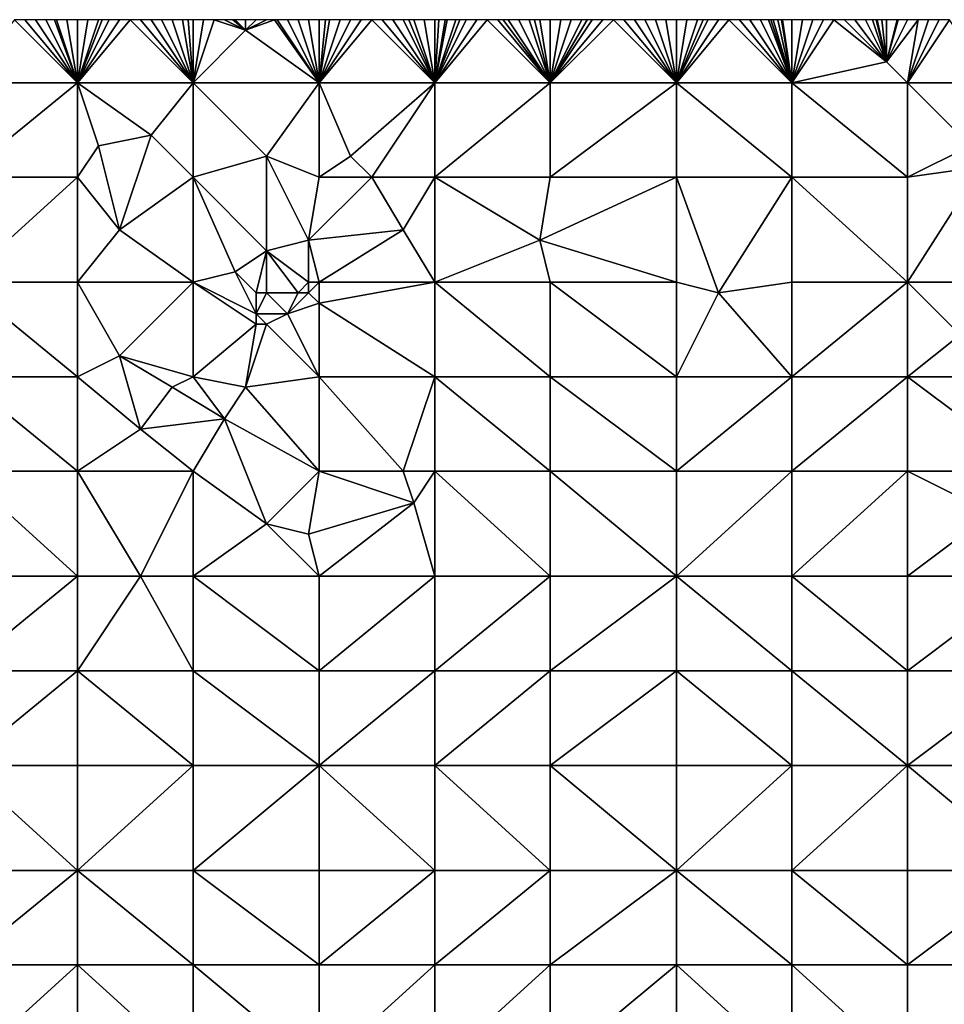
# Model space of a CAD drawing. Units: metres. Extents: x 77500 to 78125, y 348000 to 348500.
# Drawn here: x 77670 to 77758, y 348406 to 348500 of the extents above; entities that cross this region are included whole.
import ezdxf

# ---------------------------------------------------------------- set-up
doc = ezdxf.new("R2010")
doc.units = ezdxf.units.M
doc.layers.add('Terrain', color=15, linetype='Continuous')

msp = doc.modelspace()

# ---------------------------------------------------------------- linework, layer by layer
at = {"layer": 'Terrain'}
for points in [[(77665, 348494, 251.43), (77676, 348494, 251.41), (77670, 348500, 251.42), (77665, 348494, 251.43)], [(77676, 348494, 251.41), (77671, 348500, 251.4), (77670, 348500, 251.42), (77676, 348494, 251.41)], [(77676, 348494, 251.41), (77672, 348500, 251.4), (77671, 348500, 251.4), (77676, 348494, 251.41)], [(77676, 348494, 251.41), (77673, 348500, 251.39), (77672, 348500, 251.4), (77676, 348494, 251.41)], [(77676, 348494, 251.41), (77673.8, 348500, 251.39), (77673, 348500, 251.39), (77676, 348494, 251.41)], [(77676, 348494, 251.41), (77674, 348500, 251.39), (77673.8, 348500, 251.39), (77676, 348494, 251.41)], [(77676, 348494, 251.41), (77675, 348500, 251.39), (77674, 348500, 251.39), (77676, 348494, 251.41)], [(77676, 348494, 251.41), (77676, 348500, 251.38), (77675, 348500, 251.39), (77676, 348494, 251.41)], [(77687, 348494, 251.4), (77681, 348500, 251.38), (77676, 348494, 251.41), (77687, 348494, 251.4)], [(77681, 348500, 251.38), (77680, 348500, 251.36), (77676, 348494, 251.41), (77681, 348500, 251.38)], [(77680, 348500, 251.36), (77679, 348500, 251.38), (77676, 348494, 251.41), (77680, 348500, 251.36)], [(77679, 348500, 251.38), (77678.333, 348500, 251.38), (77676, 348494, 251.41), (77679, 348500, 251.38)], [(77678.333, 348500, 251.38), (77678, 348500, 251.38), (77676, 348494, 251.41), (77678.333, 348500, 251.38)], [(77678, 348500, 251.38), (77677, 348500, 251.38), (77676, 348494, 251.41), (77678, 348500, 251.38)], [(77677, 348500, 251.38), (77676, 348500, 251.38), (77676, 348494, 251.41), (77677, 348500, 251.38)], [(77687, 348494, 251.4), (77682, 348500, 251.39), (77681, 348500, 251.38), (77687, 348494, 251.4)], [(77687, 348494, 251.4), (77683, 348500, 251.4), (77682, 348500, 251.39), (77687, 348494, 251.4)], [(77687, 348494, 251.4), (77684, 348500, 251.42), (77683, 348500, 251.4), (77687, 348494, 251.4)], [(77687, 348494, 251.4), (77685, 348500, 251.43), (77684, 348500, 251.42), (77687, 348494, 251.4)], [(77687, 348494, 251.4), (77686, 348500, 251.44), (77685, 348500, 251.43), (77687, 348494, 251.4)], [(77687, 348494, 251.4), (77686.538, 348500, 251.451), (77686, 348500, 251.44), (77687, 348494, 251.4)], [(77687, 348494, 251.4), (77687, 348500, 251.46), (77686.538, 348500, 251.451), (77687, 348494, 251.4)], [(77692, 348499, 251.53), (77689, 348500, 251.49), (77687, 348494, 251.4), (77692, 348499, 251.53)], [(77689, 348500, 251.49), (77688, 348500, 251.48), (77687, 348494, 251.4), (77689, 348500, 251.49)], [(77688, 348500, 251.48), (77687, 348500, 251.46), (77687, 348494, 251.4), (77688, 348500, 251.48)], [(77692, 348499, 251.53), (77690, 348500, 251.52), (77689, 348500, 251.49), (77692, 348499, 251.53)], [(77692, 348499, 251.53), (77690.8, 348500, 251.536), (77690, 348500, 251.52), (77692, 348499, 251.53)], [(77692, 348499, 251.53), (77691, 348500, 251.54), (77690.8, 348500, 251.536), (77692, 348499, 251.53)], [(77692, 348499, 251.53), (77692, 348500, 251.54), (77691, 348500, 251.54), (77692, 348499, 251.53)], [(77699, 348494, 251.43), (77694.75, 348500, 251.515), (77692, 348499, 251.53), (77699, 348494, 251.43)], [(77692, 348499, 251.53), (77694.75, 348500, 251.515), (77694, 348500, 251.53), (77692, 348499, 251.53)], [(77692, 348499, 251.53), (77694, 348500, 251.53), (77693, 348500, 251.54), (77692, 348499, 251.53)], [(77692, 348499, 251.53), (77693, 348500, 251.54), (77692, 348500, 251.54), (77692, 348499, 251.53)], [(77699, 348494, 251.43), (77695, 348500, 251.51), (77694.75, 348500, 251.515), (77699, 348494, 251.43)], [(77699, 348494, 251.43), (77696, 348500, 251.49), (77695, 348500, 251.51), (77699, 348494, 251.43)], [(77699, 348494, 251.43), (77697, 348500, 251.47), (77696, 348500, 251.49), (77699, 348494, 251.43)], [(77699, 348494, 251.43), (77698, 348500, 251.44), (77697, 348500, 251.47), (77699, 348494, 251.43)], [(77699, 348494, 251.43), (77699, 348500, 251.42), (77698, 348500, 251.44), (77699, 348494, 251.43)], [(77699, 348494, 251.43), (77710, 348494, 251.47), (77704, 348500, 251.4), (77699, 348494, 251.43)], [(77699, 348494, 251.43), (77704, 348500, 251.4), (77703, 348500, 251.39), (77699, 348494, 251.43)], [(77699, 348494, 251.43), (77703, 348500, 251.39), (77702, 348500, 251.38), (77699, 348494, 251.43)], [(77699, 348494, 251.43), (77702, 348500, 251.38), (77701, 348500, 251.38), (77699, 348494, 251.43)], [(77699, 348494, 251.43), (77701, 348500, 251.38), (77700, 348500, 251.39), (77699, 348494, 251.43)], [(77699, 348494, 251.43), (77700, 348500, 251.39), (77699.6, 348500, 251.402), (77699, 348494, 251.43)], [(77699, 348494, 251.43), (77699.6, 348500, 251.402), (77699, 348500, 251.42), (77699, 348494, 251.43)], [(77710, 348494, 251.47), (77705, 348500, 251.41), (77704, 348500, 251.4), (77710, 348494, 251.47)], [(77710, 348494, 251.47), (77706, 348500, 251.43), (77705, 348500, 251.41), (77710, 348494, 251.47)], [(77710, 348494, 251.47), (77707, 348500, 251.44), (77706, 348500, 251.43), (77710, 348494, 251.47)], [(77710, 348494, 251.47), (77707.538, 348500, 251.456), (77707, 348500, 251.44), (77710, 348494, 251.47)], [(77710, 348494, 251.47), (77708, 348500, 251.47), (77707.538, 348500, 251.456), (77710, 348494, 251.47)], [(77710, 348494, 251.47), (77709, 348500, 251.49), (77708, 348500, 251.47), (77710, 348494, 251.47)], [(77710, 348494, 251.47), (77710, 348500, 251.5), (77709, 348500, 251.49), (77710, 348494, 251.47)], [(77710, 348494, 251.47), (77721, 348494, 251.44), (77715, 348500, 251.48), (77710, 348494, 251.47)], [(77710, 348494, 251.47), (77715, 348500, 251.48), (77714, 348500, 251.49), (77710, 348494, 251.47)], [(77710, 348494, 251.47), (77714, 348500, 251.49), (77713, 348500, 251.5), (77710, 348494, 251.47)], [(77710, 348494, 251.47), (77713, 348500, 251.5), (77712.4, 348500, 251.506), (77710, 348494, 251.47)], [(77710, 348494, 251.47), (77712.4, 348500, 251.506), (77712, 348500, 251.51), (77710, 348494, 251.47)], [(77710, 348494, 251.47), (77712, 348500, 251.51), (77711.2, 348500, 251.51), (77710, 348494, 251.47)], [(77710, 348494, 251.47), (77711.2, 348500, 251.51), (77711, 348500, 251.51), (77710, 348494, 251.47)], [(77710, 348494, 251.47), (77711, 348500, 251.51), (77710.4, 348500, 251.504), (77710, 348494, 251.47)], [(77710, 348494, 251.47), (77710.4, 348500, 251.504), (77710, 348500, 251.5), (77710, 348494, 251.47)], [(77721, 348494, 251.44), (77716, 348500, 251.46), (77715, 348500, 251.48), (77721, 348494, 251.44)], [(77721, 348494, 251.44), (77716.5, 348500, 251.45), (77716, 348500, 251.46), (77721, 348494, 251.44)], [(77721, 348494, 251.44), (77717, 348500, 251.44), (77716.5, 348500, 251.45), (77721, 348494, 251.44)], [(77721, 348494, 251.44), (77718, 348500, 251.43), (77717, 348500, 251.44), (77721, 348494, 251.44)], [(77721, 348494, 251.44), (77719, 348500, 251.42), (77718, 348500, 251.43), (77721, 348494, 251.44)], [(77721, 348494, 251.44), (77719.5, 348500, 251.4), (77719, 348500, 251.42), (77721, 348494, 251.44)], [(77721, 348494, 251.44), (77720, 348500, 251.38), (77719.5, 348500, 251.4), (77721, 348494, 251.44)], [(77721, 348494, 251.44), (77721, 348500, 251.4), (77720, 348500, 251.38), (77721, 348494, 251.44)], [(77721, 348494, 251.44), (77733, 348494, 251.4), (77727, 348500, 251.47), (77721, 348494, 251.44)], [(77721, 348494, 251.44), (77727, 348500, 251.47), (77726, 348500, 251.44), (77721, 348494, 251.44)], [(77721, 348494, 251.44), (77726, 348500, 251.44), (77725, 348500, 251.43), (77721, 348494, 251.44)], [(77721, 348494, 251.44), (77725, 348500, 251.43), (77724.5, 348500, 251.42), (77721, 348494, 251.44)], [(77721, 348494, 251.44), (77724.5, 348500, 251.42), (77724, 348500, 251.41), (77721, 348494, 251.44)], [(77721, 348494, 251.44), (77724, 348500, 251.41), (77723, 348500, 251.4), (77721, 348494, 251.44)], [(77721, 348494, 251.44), (77723, 348500, 251.4), (77722, 348500, 251.4), (77721, 348494, 251.44)], [(77721, 348494, 251.44), (77722, 348500, 251.4), (77721, 348500, 251.4), (77721, 348494, 251.44)], [(77733, 348494, 251.4), (77728, 348500, 251.48), (77727, 348500, 251.47), (77733, 348494, 251.4)], [(77733, 348494, 251.4), (77729, 348500, 251.49), (77728, 348500, 251.48), (77733, 348494, 251.4)], [(77733, 348494, 251.4), (77730, 348500, 251.49), (77729, 348500, 251.49), (77733, 348494, 251.4)], [(77733, 348494, 251.4), (77731, 348500, 251.47), (77730, 348500, 251.49), (77733, 348494, 251.4)], [(77733, 348494, 251.4), (77732, 348500, 251.47), (77731, 348500, 251.47), (77733, 348494, 251.4)], [(77733, 348494, 251.4), (77733, 348500, 251.46), (77732, 348500, 251.47), (77733, 348494, 251.4)], [(77744, 348494, 251.44), (77738, 348500, 251.44), (77733, 348494, 251.4), (77744, 348494, 251.44)], [(77738, 348500, 251.44), (77737, 348500, 251.44), (77733, 348494, 251.4), (77738, 348500, 251.44)], [(77737, 348500, 251.44), (77736, 348500, 251.44), (77733, 348494, 251.4), (77737, 348500, 251.44)], [(77736, 348500, 251.44), (77735.556, 348500, 251.44), (77733, 348494, 251.4), (77736, 348500, 251.44)], [(77735.556, 348500, 251.44), (77735, 348500, 251.44), (77733, 348494, 251.4), (77735.556, 348500, 251.44)], [(77735, 348500, 251.44), (77734, 348500, 251.44), (77733, 348494, 251.4), (77735, 348500, 251.44)], [(77734, 348500, 251.44), (77733, 348500, 251.46), (77733, 348494, 251.4), (77734, 348500, 251.44)], [(77744, 348494, 251.44), (77739, 348500, 251.46), (77738, 348500, 251.44), (77744, 348494, 251.44)], [(77744, 348494, 251.44), (77740, 348500, 251.46), (77739, 348500, 251.46), (77744, 348494, 251.44)], [(77744, 348494, 251.44), (77741, 348500, 251.44), (77740, 348500, 251.46), (77744, 348494, 251.44)], [(77744, 348494, 251.44), (77741.778, 348500, 251.432), (77741, 348500, 251.44), (77744, 348494, 251.44)], [(77744, 348494, 251.44), (77742, 348500, 251.43), (77741.778, 348500, 251.432), (77744, 348494, 251.44)], [(77744, 348494, 251.44), (77742.222, 348500, 251.428), (77742, 348500, 251.43), (77744, 348494, 251.44)], [(77744, 348494, 251.44), (77742.667, 348500, 251.423), (77742.222, 348500, 251.428), (77744, 348494, 251.44)], [(77744, 348494, 251.44), (77743, 348500, 251.42), (77742.667, 348500, 251.423), (77744, 348494, 251.44)], [(77744, 348494, 251.44), (77743.111, 348500, 251.419), (77743, 348500, 251.42), (77744, 348494, 251.44)], [(77744, 348494, 251.44), (77744, 348500, 251.41), (77743.111, 348500, 251.419), (77744, 348494, 251.44)], [(77753, 348496, 251.22), (77748, 348500, 251.35), (77744, 348494, 251.44), (77753, 348496, 251.22)], [(77748, 348500, 251.35), (77747, 348500, 251.37), (77744, 348494, 251.44), (77748, 348500, 251.35)], [(77747, 348500, 251.37), (77746, 348500, 251.38), (77744, 348494, 251.44), (77747, 348500, 251.37)], [(77746, 348500, 251.38), (77745, 348500, 251.39), (77744, 348494, 251.44), (77746, 348500, 251.38)], [(77745, 348500, 251.39), (77744, 348500, 251.41), (77744, 348494, 251.44), (77745, 348500, 251.39)], [(77753, 348496, 251.22), (77749, 348500, 251.34), (77748, 348500, 251.35), (77753, 348496, 251.22)], [(77753, 348496, 251.22), (77750, 348500, 251.26), (77749, 348500, 251.34), (77753, 348496, 251.22)], [(77753, 348496, 251.22), (77751, 348500, 251.31), (77750, 348500, 251.26), (77753, 348496, 251.22)], [(77753, 348496, 251.22), (77751.667, 348500, 251.303), (77751, 348500, 251.31), (77753, 348496, 251.22)], [(77753, 348496, 251.22), (77752, 348500, 251.3), (77751.667, 348500, 251.303), (77753, 348496, 251.22)], [(77753, 348496, 251.22), (77752.111, 348500, 251.3), (77752, 348500, 251.3), (77753, 348496, 251.22)], [(77753, 348496, 251.22), (77752.556, 348500, 251.3), (77752.111, 348500, 251.3), (77753, 348496, 251.22)], [(77753, 348496, 251.22), (77753, 348500, 251.3), (77752.556, 348500, 251.3), (77753, 348496, 251.22)], [(77755, 348494, 251.29), (77756, 348500, 251.33), (77753, 348496, 251.22), (77755, 348494, 251.29)], [(77753, 348496, 251.22), (77756, 348500, 251.33), (77755, 348500, 251.32), (77753, 348496, 251.22)], [(77753, 348496, 251.22), (77755, 348500, 251.32), (77754.111, 348500, 251.311), (77753, 348496, 251.22)], [(77753, 348496, 251.22), (77754.111, 348500, 251.311), (77754, 348500, 251.31), (77753, 348496, 251.22)], [(77753, 348496, 251.22), (77754, 348500, 251.31), (77753, 348500, 251.3), (77753, 348496, 251.22)], [(77755, 348494, 251.29), (77763, 348494, 251.51), (77759, 348500, 251.38), (77755, 348494, 251.29)], [(77755, 348494, 251.29), (77759, 348500, 251.38), (77758, 348500, 251.36), (77755, 348494, 251.29)], [(77755, 348494, 251.29), (77758, 348500, 251.36), (77757, 348500, 251.34), (77755, 348494, 251.29)], [(77755, 348494, 251.29), (77757, 348500, 251.34), (77756, 348500, 251.33), (77755, 348494, 251.29)], [(77699, 348494, 251.43), (77692, 348499, 251.53), (77687, 348494, 251.4), (77699, 348494, 251.43)], [(77755, 348494, 251.29), (77753, 348496, 251.22), (77744, 348494, 251.44), (77755, 348494, 251.29)], [(77665, 348494, 251.43), (77665, 348485, 251.43), (77676, 348494, 251.41), (77665, 348494, 251.43)], [(77676, 348494, 251.41), (77665, 348485, 251.43), (77676, 348485, 251.53), (77676, 348494, 251.41)], [(77678, 348488, 251.57), (77683, 348489, 251.37), (77676, 348494, 251.41), (77678, 348488, 251.57)], [(77678, 348488, 251.57), (77676, 348494, 251.41), (77676, 348485, 251.53), (77678, 348488, 251.57)], [(77687, 348494, 251.4), (77676, 348494, 251.41), (77683, 348489, 251.37), (77687, 348494, 251.4)], [(77687, 348494, 251.4), (77683, 348489, 251.37), (77687, 348485, 251.38), (77687, 348494, 251.4)], [(77687, 348494, 251.4), (77687, 348485, 251.38), (77694, 348487, 251.33), (77687, 348494, 251.4)], [(77699, 348494, 251.43), (77687, 348494, 251.4), (77694, 348487, 251.33), (77699, 348494, 251.43)], [(77699, 348494, 251.43), (77694, 348487, 251.33), (77699, 348485, 251.46), (77699, 348494, 251.43)], [(77699, 348494, 251.43), (77702, 348487, 251.61), (77710, 348494, 251.47), (77699, 348494, 251.43)], [(77699, 348494, 251.43), (77699, 348485, 251.46), (77702, 348487, 251.61), (77699, 348494, 251.43)], [(77710, 348494, 251.47), (77702, 348487, 251.61), (77704, 348485, 251.55), (77710, 348494, 251.47)], [(77710, 348494, 251.47), (77704, 348485, 251.55), (77710, 348485, 251.39), (77710, 348494, 251.47)], [(77710, 348494, 251.47), (77710, 348485, 251.39), (77721, 348494, 251.44), (77710, 348494, 251.47)], [(77721, 348494, 251.44), (77710, 348485, 251.39), (77721, 348485, 251.38), (77721, 348494, 251.44)], [(77721, 348485, 251.38), (77733, 348485, 251.4), (77733, 348494, 251.4), (77721, 348485, 251.38)], [(77721, 348494, 251.44), (77721, 348485, 251.38), (77733, 348494, 251.4), (77721, 348494, 251.44)], [(77733, 348494, 251.4), (77733, 348485, 251.4), (77744, 348485, 251.42), (77733, 348494, 251.4)], [(77744, 348494, 251.44), (77733, 348494, 251.4), (77744, 348485, 251.42), (77744, 348494, 251.44)], [(77744, 348494, 251.44), (77744, 348485, 251.42), (77755, 348485, 251.46), (77744, 348494, 251.44)], [(77755, 348494, 251.29), (77744, 348494, 251.44), (77755, 348485, 251.46), (77755, 348494, 251.29)], [(77755, 348494, 251.29), (77755, 348485, 251.46), (77761, 348488, 251.63), (77755, 348494, 251.29)], [(77755, 348494, 251.29), (77761, 348488, 251.63), (77763, 348494, 251.51), (77755, 348494, 251.29)], [(77678, 348488, 251.57), (77680, 348480, 251.39), (77683, 348489, 251.37), (77678, 348488, 251.57)], [(77687, 348485, 251.38), (77683, 348489, 251.37), (77680, 348480, 251.39), (77687, 348485, 251.38)], [(77678, 348488, 251.57), (77676, 348485, 251.53), (77680, 348480, 251.39), (77678, 348488, 251.57)], [(77755, 348485, 251.46), (77762, 348486, 251.55), (77761, 348488, 251.63), (77755, 348485, 251.46)], [(77694, 348487, 251.33), (77687, 348485, 251.38), (77694, 348478, 251.6), (77694, 348487, 251.33)], [(77699, 348485, 251.46), (77694, 348487, 251.33), (77698, 348479, 251.39), (77699, 348485, 251.46)], [(77694, 348487, 251.33), (77694, 348478, 251.6), (77698, 348479, 251.39), (77694, 348487, 251.33)], [(77699, 348485, 251.46), (77704, 348485, 251.55), (77702, 348487, 251.61), (77699, 348485, 251.46)], [(77755, 348485, 251.46), (77755, 348475, 251.43), (77762, 348486, 251.55), (77755, 348485, 251.46)], [(77762, 348486, 251.55), (77755, 348475, 251.43), (77767, 348475, 251.44), (77762, 348486, 251.55)], [(77665, 348485, 251.43), (77665, 348475, 251.46), (77676, 348485, 251.53), (77665, 348485, 251.43)], [(77676, 348485, 251.53), (77665, 348475, 251.46), (77676, 348475, 251.4), (77676, 348485, 251.53)], [(77680, 348480, 251.39), (77676, 348485, 251.53), (77676, 348475, 251.4), (77680, 348480, 251.39)], [(77687, 348485, 251.38), (77680, 348480, 251.39), (77687, 348475, 251.48), (77687, 348485, 251.38)], [(77687, 348485, 251.38), (77687, 348475, 251.48), (77691, 348476, 251.52), (77687, 348485, 251.38)], [(77687, 348485, 251.38), (77691, 348476, 251.52), (77694, 348478, 251.6), (77687, 348485, 251.38)], [(77698, 348479, 251.39), (77707, 348480, 251.39), (77704, 348485, 251.55), (77698, 348479, 251.39)], [(77699, 348485, 251.46), (77698, 348479, 251.39), (77704, 348485, 251.55), (77699, 348485, 251.46)], [(77710, 348485, 251.39), (77704, 348485, 251.55), (77707, 348480, 251.39), (77710, 348485, 251.39)], [(77710, 348485, 251.39), (77707, 348480, 251.39), (77710, 348475, 251.43), (77710, 348485, 251.39)], [(77710, 348485, 251.39), (77710, 348475, 251.43), (77720, 348479, 251.53), (77710, 348485, 251.39)], [(77710, 348485, 251.39), (77720, 348479, 251.53), (77721, 348485, 251.38), (77710, 348485, 251.39)], [(77720, 348479, 251.53), (77733, 348475, 251.47), (77733, 348485, 251.4), (77720, 348479, 251.53)], [(77721, 348485, 251.38), (77720, 348479, 251.53), (77733, 348485, 251.4), (77721, 348485, 251.38)], [(77737, 348474, 251.38), (77744, 348485, 251.42), (77733, 348485, 251.4), (77737, 348474, 251.38)], [(77737, 348474, 251.38), (77733, 348485, 251.4), (77733, 348475, 251.47), (77737, 348474, 251.38)], [(77737, 348474, 251.38), (77744, 348475, 251.53), (77744, 348485, 251.42), (77737, 348474, 251.38)], [(77755, 348475, 251.43), (77744, 348485, 251.42), (77744, 348475, 251.53), (77755, 348475, 251.43)], [(77755, 348485, 251.46), (77744, 348485, 251.42), (77755, 348475, 251.43), (77755, 348485, 251.46)], [(77687, 348475, 251.48), (77680, 348480, 251.39), (77676, 348475, 251.4), (77687, 348475, 251.48)], [(77699, 348475, 251.5), (77707, 348480, 251.39), (77698, 348479, 251.39), (77699, 348475, 251.5)], [(77699, 348475, 251.5), (77710, 348475, 251.43), (77707, 348480, 251.39), (77699, 348475, 251.5)], [(77698, 348475, 251.37), (77698, 348479, 251.39), (77694, 348478, 251.6), (77698, 348475, 251.37)], [(77699, 348475, 251.5), (77698, 348479, 251.39), (77698, 348475, 251.37), (77699, 348475, 251.5)], [(77710, 348475, 251.43), (77721, 348475, 251.46), (77720, 348479, 251.53), (77710, 348475, 251.43)], [(77721, 348475, 251.46), (77733, 348475, 251.47), (77720, 348479, 251.53), (77721, 348475, 251.46)], [(77693, 348474, 251.38), (77694, 348478, 251.6), (77691, 348476, 251.52), (77693, 348474, 251.38)], [(77694, 348474, 251.59), (77694, 348478, 251.6), (77693, 348474, 251.38), (77694, 348474, 251.59)], [(77697, 348474, 251.47), (77698, 348475, 251.37), (77694, 348478, 251.6), (77697, 348474, 251.47)], [(77697, 348474, 251.47), (77694, 348478, 251.6), (77694, 348474, 251.59), (77697, 348474, 251.47)], [(77693, 348472, 251.38), (77691, 348476, 251.52), (77687, 348475, 251.48), (77693, 348472, 251.38)], [(77693, 348472, 251.38), (77693, 348474, 251.38), (77691, 348476, 251.52), (77693, 348472, 251.38)], [(77665, 348466, 251.42), (77676, 348466, 251.48), (77665, 348475, 251.46), (77665, 348466, 251.42)], [(77676, 348466, 251.48), (77676, 348475, 251.4), (77665, 348475, 251.46), (77676, 348466, 251.48)], [(77680, 348468, 251.42), (77687, 348475, 251.48), (77676, 348475, 251.4), (77680, 348468, 251.42)], [(77680, 348468, 251.42), (77676, 348475, 251.4), (77676, 348466, 251.48), (77680, 348468, 251.42)], [(77687, 348466, 251.56), (77687, 348475, 251.48), (77680, 348468, 251.42), (77687, 348466, 251.56)], [(77693, 348471, 251.5), (77693, 348472, 251.38), (77687, 348475, 251.48), (77693, 348471, 251.5)], [(77693, 348471, 251.5), (77687, 348475, 251.48), (77687, 348466, 251.56), (77693, 348471, 251.5)], [(77698, 348474, 251.33), (77698, 348475, 251.37), (77697, 348474, 251.47), (77698, 348474, 251.33)], [(77699, 348473, 251.38), (77699, 348475, 251.5), (77698, 348474, 251.33), (77699, 348473, 251.38)], [(77698, 348474, 251.33), (77699, 348475, 251.5), (77698, 348475, 251.37), (77698, 348474, 251.33)], [(77699, 348473, 251.38), (77710, 348466, 251.39), (77710, 348475, 251.43), (77699, 348473, 251.38)], [(77699, 348473, 251.38), (77710, 348475, 251.43), (77699, 348475, 251.5), (77699, 348473, 251.38)], [(77710, 348466, 251.39), (77721, 348466, 251.42), (77710, 348475, 251.43), (77710, 348466, 251.39)], [(77721, 348466, 251.42), (77721, 348475, 251.46), (77710, 348475, 251.43), (77721, 348466, 251.42)], [(77721, 348466, 251.42), (77733, 348466, 251.39), (77721, 348475, 251.46), (77721, 348466, 251.42)], [(77733, 348466, 251.39), (77733, 348475, 251.47), (77721, 348475, 251.46), (77733, 348466, 251.39)], [(77737, 348474, 251.38), (77733, 348475, 251.47), (77733, 348466, 251.39), (77737, 348474, 251.38)], [(77744, 348466, 251.49), (77744, 348475, 251.53), (77737, 348474, 251.38), (77744, 348466, 251.49)], [(77744, 348466, 251.49), (77755, 348475, 251.43), (77744, 348475, 251.53), (77744, 348466, 251.49)], [(77755, 348466, 251.46), (77755, 348475, 251.43), (77744, 348466, 251.49), (77755, 348466, 251.46)], [(77755, 348466, 251.46), (77760, 348470, 251.54), (77755, 348475, 251.43), (77755, 348466, 251.46)], [(77760, 348470, 251.54), (77767, 348475, 251.44), (77755, 348475, 251.43), (77760, 348470, 251.54)], [(77696, 348472, 251.48), (77694, 348474, 251.59), (77693, 348472, 251.38), (77696, 348472, 251.48)], [(77693, 348472, 251.38), (77694, 348474, 251.59), (77693, 348474, 251.38), (77693, 348472, 251.38)], [(77696, 348472, 251.48), (77697, 348474, 251.47), (77694, 348474, 251.59), (77696, 348472, 251.48)], [(77696, 348472, 251.48), (77699, 348473, 251.38), (77698, 348474, 251.33), (77696, 348472, 251.48)], [(77696, 348472, 251.48), (77698, 348474, 251.33), (77697, 348474, 251.47), (77696, 348472, 251.48)], [(77744, 348466, 251.49), (77737, 348474, 251.38), (77733, 348466, 251.39), (77744, 348466, 251.49)], [(77699, 348466, 251.43), (77699, 348473, 251.38), (77696, 348472, 251.48), (77699, 348466, 251.43)], [(77699, 348466, 251.43), (77710, 348466, 251.39), (77699, 348473, 251.38), (77699, 348466, 251.43)], [(77694, 348471, 251.65), (77693, 348472, 251.38), (77693, 348471, 251.5), (77694, 348471, 251.65)], [(77694, 348471, 251.65), (77696, 348472, 251.48), (77693, 348472, 251.38), (77694, 348471, 251.65)], [(77699, 348466, 251.43), (77696, 348472, 251.48), (77694, 348471, 251.65), (77699, 348466, 251.43)], [(77692, 348465, 251.36), (77693, 348471, 251.5), (77687, 348466, 251.56), (77692, 348465, 251.36)], [(77692, 348465, 251.36), (77694, 348471, 251.65), (77693, 348471, 251.5), (77692, 348465, 251.36)], [(77692, 348465, 251.36), (77699, 348466, 251.43), (77694, 348471, 251.65), (77692, 348465, 251.36)], [(77755, 348466, 251.46), (77767, 348466, 251.44), (77760, 348470, 251.54), (77755, 348466, 251.46)], [(77682, 348461, 251.37), (77680, 348468, 251.42), (77676, 348466, 251.48), (77682, 348461, 251.37)], [(77682, 348461, 251.37), (77685, 348465, 251.62), (77680, 348468, 251.42), (77682, 348461, 251.37)], [(77685, 348465, 251.62), (77687, 348466, 251.56), (77680, 348468, 251.42), (77685, 348465, 251.62)], [(77665, 348457, 251.38), (77676, 348457, 251.39), (77665, 348466, 251.42), (77665, 348457, 251.38)], [(77676, 348457, 251.39), (77676, 348466, 251.48), (77665, 348466, 251.42), (77676, 348457, 251.39)], [(77682, 348461, 251.37), (77676, 348466, 251.48), (77676, 348457, 251.39), (77682, 348461, 251.37)], [(77690, 348462, 251.37), (77687, 348466, 251.56), (77685, 348465, 251.62), (77690, 348462, 251.37)], [(77690, 348462, 251.37), (77692, 348465, 251.36), (77687, 348466, 251.56), (77690, 348462, 251.37)], [(77699, 348457, 251.39), (77699, 348466, 251.43), (77692, 348465, 251.36), (77699, 348457, 251.39)], [(77699, 348457, 251.39), (77707, 348457, 251.49), (77699, 348466, 251.43), (77699, 348457, 251.39)], [(77699, 348466, 251.43), (77707, 348457, 251.49), (77710, 348466, 251.39), (77699, 348466, 251.43)], [(77710, 348457, 251.39), (77710, 348466, 251.39), (77707, 348457, 251.49), (77710, 348457, 251.39)], [(77710, 348457, 251.39), (77721, 348457, 251.43), (77710, 348466, 251.39), (77710, 348457, 251.39)], [(77721, 348457, 251.43), (77721, 348466, 251.42), (77710, 348466, 251.39), (77721, 348457, 251.43)], [(77721, 348457, 251.43), (77733, 348457, 251.38), (77721, 348466, 251.42), (77721, 348457, 251.43)], [(77721, 348466, 251.42), (77733, 348457, 251.38), (77733, 348466, 251.39), (77721, 348466, 251.42)], [(77733, 348457, 251.38), (77744, 348466, 251.49), (77733, 348466, 251.39), (77733, 348457, 251.38)], [(77744, 348457, 251.38), (77744, 348466, 251.49), (77733, 348457, 251.38), (77744, 348457, 251.38)], [(77755, 348457, 251.4), (77755, 348466, 251.46), (77744, 348457, 251.38), (77755, 348457, 251.4)], [(77755, 348466, 251.46), (77744, 348466, 251.49), (77744, 348457, 251.38), (77755, 348466, 251.46)], [(77755, 348457, 251.4), (77767, 348457, 251.41), (77755, 348466, 251.46), (77755, 348457, 251.4)], [(77767, 348457, 251.41), (77767, 348466, 251.44), (77755, 348466, 251.46), (77767, 348457, 251.41)], [(77690, 348462, 251.37), (77685, 348465, 251.62), (77682, 348461, 251.37), (77690, 348462, 251.37)], [(77699, 348457, 251.39), (77692, 348465, 251.36), (77690, 348462, 251.37), (77699, 348457, 251.39)], [(77690, 348462, 251.37), (77682, 348461, 251.37), (77687, 348457, 251.44), (77690, 348462, 251.37)], [(77694, 348452, 251.36), (77690, 348462, 251.37), (77687, 348457, 251.44), (77694, 348452, 251.36)], [(77694, 348452, 251.36), (77699, 348457, 251.39), (77690, 348462, 251.37), (77694, 348452, 251.36)], [(77687, 348457, 251.44), (77682, 348461, 251.37), (77676, 348457, 251.39), (77687, 348457, 251.44)], [(77665, 348447, 251.41), (77676, 348447, 251.36), (77665, 348457, 251.38), (77665, 348447, 251.41)], [(77676, 348447, 251.36), (77676, 348457, 251.39), (77665, 348457, 251.38), (77676, 348447, 251.36)], [(77682, 348447, 251.46), (77687, 348457, 251.44), (77676, 348457, 251.39), (77682, 348447, 251.46)], [(77682, 348447, 251.46), (77676, 348457, 251.39), (77676, 348447, 251.36), (77682, 348447, 251.46)], [(77687, 348447, 251.36), (77687, 348457, 251.44), (77682, 348447, 251.46), (77687, 348447, 251.36)], [(77694, 348452, 251.36), (77687, 348457, 251.44), (77687, 348447, 251.36), (77694, 348452, 251.36)], [(77698, 348451, 251.49), (77699, 348457, 251.39), (77694, 348452, 251.36), (77698, 348451, 251.49)], [(77698, 348451, 251.49), (77708, 348454, 251.51), (77699, 348457, 251.39), (77698, 348451, 251.49)], [(77708, 348454, 251.51), (77707, 348457, 251.49), (77699, 348457, 251.39), (77708, 348454, 251.51)], [(77708, 348454, 251.51), (77710, 348457, 251.39), (77707, 348457, 251.49), (77708, 348454, 251.51)], [(77710, 348447, 251.4), (77710, 348457, 251.39), (77708, 348454, 251.51), (77710, 348447, 251.4)], [(77710, 348447, 251.4), (77721, 348447, 251.37), (77710, 348457, 251.39), (77710, 348447, 251.4)], [(77721, 348447, 251.37), (77721, 348457, 251.43), (77710, 348457, 251.39), (77721, 348447, 251.37)], [(77721, 348447, 251.37), (77733, 348447, 251.36), (77721, 348457, 251.43), (77721, 348447, 251.37)], [(77721, 348457, 251.43), (77733, 348447, 251.36), (77733, 348457, 251.38), (77721, 348457, 251.43)], [(77733, 348447, 251.36), (77744, 348457, 251.38), (77733, 348457, 251.38), (77733, 348447, 251.36)], [(77744, 348447, 251.38), (77744, 348457, 251.38), (77733, 348447, 251.36), (77744, 348447, 251.38)], [(77744, 348447, 251.38), (77755, 348457, 251.4), (77744, 348457, 251.38), (77744, 348447, 251.38)], [(77755, 348447, 251.37), (77755, 348457, 251.4), (77744, 348447, 251.38), (77755, 348447, 251.37)], [(77755, 348447, 251.37), (77763, 348453, 251.5), (77755, 348457, 251.4), (77755, 348447, 251.37)], [(77763, 348453, 251.5), (77767, 348457, 251.41), (77755, 348457, 251.4), (77763, 348453, 251.5)], [(77699, 348447, 251.38), (77708, 348454, 251.51), (77698, 348451, 251.49), (77699, 348447, 251.38)], [(77699, 348447, 251.38), (77710, 348447, 251.4), (77708, 348454, 251.51), (77699, 348447, 251.38)], [(77755, 348447, 251.37), (77767, 348447, 251.39), (77763, 348453, 251.5), (77755, 348447, 251.37)], [(77699, 348447, 251.38), (77694, 348452, 251.36), (77687, 348447, 251.36), (77699, 348447, 251.38)], [(77699, 348447, 251.38), (77698, 348451, 251.49), (77694, 348452, 251.36), (77699, 348447, 251.38)], [(77665, 348447, 251.41), (77665, 348438, 251.36), (77676, 348447, 251.36), (77665, 348447, 251.41)], [(77676, 348447, 251.36), (77665, 348438, 251.36), (77676, 348438, 251.38), (77676, 348447, 251.36)], [(77682, 348447, 251.46), (77676, 348438, 251.38), (77687, 348438, 251.38), (77682, 348447, 251.46)], [(77682, 348447, 251.46), (77676, 348447, 251.36), (77676, 348438, 251.38), (77682, 348447, 251.46)], [(77687, 348447, 251.36), (77682, 348447, 251.46), (77687, 348438, 251.38), (77687, 348447, 251.36)], [(77687, 348447, 251.36), (77687, 348438, 251.38), (77699, 348438, 251.43), (77687, 348447, 251.36)], [(77699, 348447, 251.38), (77687, 348447, 251.36), (77699, 348438, 251.43), (77699, 348447, 251.38)], [(77699, 348438, 251.43), (77710, 348438, 251.32), (77710, 348447, 251.4), (77699, 348438, 251.43)], [(77699, 348447, 251.38), (77699, 348438, 251.43), (77710, 348447, 251.4), (77699, 348447, 251.38)], [(77710, 348447, 251.4), (77710, 348438, 251.32), (77721, 348447, 251.37), (77710, 348447, 251.4)], [(77721, 348447, 251.37), (77710, 348438, 251.32), (77721, 348438, 251.36), (77721, 348447, 251.37)], [(77721, 348438, 251.36), (77733, 348438, 251.36), (77733, 348447, 251.36), (77721, 348438, 251.36)], [(77721, 348447, 251.37), (77721, 348438, 251.36), (77733, 348447, 251.36), (77721, 348447, 251.37)], [(77733, 348447, 251.36), (77733, 348438, 251.36), (77744, 348438, 251.38), (77733, 348447, 251.36)], [(77744, 348447, 251.38), (77733, 348447, 251.36), (77744, 348438, 251.38), (77744, 348447, 251.38)], [(77755, 348438, 251.39), (77744, 348447, 251.38), (77744, 348438, 251.38), (77755, 348438, 251.39)], [(77755, 348447, 251.37), (77744, 348447, 251.38), (77755, 348438, 251.39), (77755, 348447, 251.37)], [(77755, 348447, 251.37), (77755, 348438, 251.39), (77767, 348447, 251.39), (77755, 348447, 251.37)], [(77767, 348447, 251.39), (77755, 348438, 251.39), (77767, 348438, 251.35), (77767, 348447, 251.39)], [(77665, 348438, 251.36), (77665, 348429, 251.36), (77676, 348438, 251.38), (77665, 348438, 251.36)], [(77676, 348438, 251.38), (77665, 348429, 251.36), (77676, 348429, 251.36), (77676, 348438, 251.38)], [(77676, 348438, 251.38), (77676, 348429, 251.36), (77687, 348429, 251.33), (77676, 348438, 251.38)], [(77687, 348438, 251.38), (77676, 348438, 251.38), (77687, 348429, 251.33), (77687, 348438, 251.38)], [(77687, 348438, 251.38), (77687, 348429, 251.33), (77699, 348429, 251.38), (77687, 348438, 251.38)], [(77699, 348438, 251.43), (77687, 348438, 251.38), (77699, 348429, 251.38), (77699, 348438, 251.43)], [(77699, 348438, 251.43), (77699, 348429, 251.38), (77710, 348438, 251.32), (77699, 348438, 251.43)], [(77710, 348438, 251.32), (77699, 348429, 251.38), (77710, 348429, 251.33), (77710, 348438, 251.32)], [(77710, 348438, 251.32), (77710, 348429, 251.33), (77721, 348438, 251.36), (77710, 348438, 251.32)], [(77721, 348438, 251.36), (77710, 348429, 251.33), (77721, 348429, 251.34), (77721, 348438, 251.36)], [(77721, 348429, 251.34), (77733, 348429, 251.33), (77733, 348438, 251.36), (77721, 348429, 251.34)], [(77721, 348438, 251.36), (77721, 348429, 251.34), (77733, 348438, 251.36), (77721, 348438, 251.36)], [(77733, 348438, 251.36), (77733, 348429, 251.33), (77744, 348429, 251.35), (77733, 348438, 251.36)], [(77744, 348438, 251.38), (77733, 348438, 251.36), (77744, 348429, 251.35), (77744, 348438, 251.38)], [(77744, 348438, 251.38), (77744, 348429, 251.35), (77755, 348429, 251.33), (77744, 348438, 251.38)], [(77755, 348438, 251.39), (77744, 348438, 251.38), (77755, 348429, 251.33), (77755, 348438, 251.39)], [(77755, 348438, 251.39), (77755, 348429, 251.33), (77767, 348438, 251.35), (77755, 348438, 251.39)], [(77767, 348438, 251.35), (77755, 348429, 251.33), (77767, 348429, 251.35), (77767, 348438, 251.35)], [(77665, 348419, 251.32), (77676, 348419, 251.31), (77665, 348429, 251.36), (77665, 348419, 251.32)], [(77676, 348419, 251.31), (77676, 348429, 251.36), (77665, 348429, 251.36), (77676, 348419, 251.31)], [(77687, 348419, 251.35), (77687, 348429, 251.33), (77676, 348419, 251.31), (77687, 348419, 251.35)], [(77687, 348429, 251.33), (77676, 348429, 251.36), (77676, 348419, 251.31), (77687, 348429, 251.33)], [(77687, 348419, 251.35), (77699, 348429, 251.38), (77687, 348429, 251.33), (77687, 348419, 251.35)], [(77699, 348419, 251.31), (77699, 348429, 251.38), (77687, 348419, 251.35), (77699, 348419, 251.31)], [(77699, 348419, 251.31), (77710, 348419, 251.37), (77699, 348429, 251.38), (77699, 348419, 251.31)], [(77699, 348429, 251.38), (77710, 348419, 251.37), (77710, 348429, 251.33), (77699, 348429, 251.38)], [(77710, 348419, 251.37), (77721, 348419, 251.33), (77710, 348429, 251.33), (77710, 348419, 251.37)], [(77721, 348419, 251.33), (77721, 348429, 251.34), (77710, 348429, 251.33), (77721, 348419, 251.33)], [(77721, 348419, 251.33), (77733, 348419, 251.33), (77721, 348429, 251.34), (77721, 348419, 251.33)], [(77721, 348429, 251.34), (77733, 348419, 251.33), (77733, 348429, 251.33), (77721, 348429, 251.34)], [(77733, 348419, 251.33), (77744, 348429, 251.35), (77733, 348429, 251.33), (77733, 348419, 251.33)], [(77744, 348419, 251.31), (77744, 348429, 251.35), (77733, 348419, 251.33), (77744, 348419, 251.31)], [(77755, 348419, 251.32), (77755, 348429, 251.33), (77744, 348419, 251.31), (77755, 348419, 251.32)], [(77755, 348429, 251.33), (77744, 348429, 251.35), (77744, 348419, 251.31), (77755, 348429, 251.33)], [(77755, 348419, 251.32), (77767, 348419, 251.35), (77755, 348429, 251.33), (77755, 348419, 251.32)], [(77767, 348419, 251.35), (77767, 348429, 251.35), (77755, 348429, 251.33), (77767, 348419, 251.35)], [(77665, 348419, 251.32), (77665, 348410, 251.32), (77676, 348419, 251.31), (77665, 348419, 251.32)], [(77676, 348419, 251.31), (77665, 348410, 251.32), (77676, 348410, 251.33), (77676, 348419, 251.31)], [(77687, 348410, 251.32), (77676, 348419, 251.31), (77676, 348410, 251.33), (77687, 348410, 251.32)], [(77687, 348419, 251.35), (77676, 348419, 251.31), (77687, 348410, 251.32), (77687, 348419, 251.35)], [(77687, 348419, 251.35), (77687, 348410, 251.32), (77699, 348410, 251.32), (77687, 348419, 251.35)], [(77699, 348419, 251.31), (77687, 348419, 251.35), (77699, 348410, 251.32), (77699, 348419, 251.31)], [(77699, 348419, 251.31), (77699, 348410, 251.32), (77710, 348419, 251.37), (77699, 348419, 251.31)], [(77710, 348419, 251.37), (77699, 348410, 251.32), (77710, 348410, 251.35), (77710, 348419, 251.37)], [(77710, 348419, 251.37), (77710, 348410, 251.35), (77721, 348419, 251.33), (77710, 348419, 251.37)], [(77721, 348419, 251.33), (77710, 348410, 251.35), (77721, 348410, 251.35), (77721, 348419, 251.33)], [(77721, 348410, 251.35), (77733, 348410, 251.3), (77733, 348419, 251.33), (77721, 348410, 251.35)], [(77721, 348419, 251.33), (77721, 348410, 251.35), (77733, 348419, 251.33), (77721, 348419, 251.33)], [(77733, 348419, 251.33), (77733, 348410, 251.3), (77744, 348410, 251.31), (77733, 348419, 251.33)], [(77744, 348419, 251.31), (77733, 348419, 251.33), (77744, 348410, 251.31), (77744, 348419, 251.31)], [(77744, 348419, 251.31), (77744, 348410, 251.31), (77755, 348410, 251.32), (77744, 348419, 251.31)], [(77755, 348419, 251.32), (77744, 348419, 251.31), (77755, 348410, 251.32), (77755, 348419, 251.32)], [(77755, 348419, 251.32), (77755, 348410, 251.32), (77767, 348419, 251.35), (77755, 348419, 251.32)], [(77767, 348419, 251.35), (77755, 348410, 251.32), (77767, 348410, 251.35), (77767, 348419, 251.35)], [(77665, 348410, 251.32), (77665, 348400, 251.35), (77676, 348410, 251.33), (77665, 348410, 251.32)], [(77676, 348410, 251.33), (77665, 348400, 251.35), (77676, 348400, 251.35), (77676, 348410, 251.33)], [(77687, 348400, 251.33), (77676, 348410, 251.33), (77676, 348400, 251.35), (77687, 348400, 251.33)], [(77687, 348410, 251.32), (77676, 348410, 251.33), (77687, 348400, 251.33), (77687, 348410, 251.32)], [(77687, 348410, 251.32), (77687, 348400, 251.33), (77699, 348400, 251.36), (77687, 348410, 251.32)], [(77699, 348410, 251.32), (77687, 348410, 251.32), (77699, 348400, 251.36), (77699, 348410, 251.32)], [(77699, 348400, 251.36), (77710, 348400, 251.35), (77710, 348410, 251.35), (77699, 348400, 251.36)], [(77699, 348410, 251.32), (77699, 348400, 251.36), (77710, 348410, 251.35), (77699, 348410, 251.32)], [(77710, 348410, 251.35), (77710, 348400, 251.35), (77721, 348410, 251.35), (77710, 348410, 251.35)], [(77721, 348410, 251.35), (77710, 348400, 251.35), (77721, 348400, 251.37), (77721, 348410, 251.35)], [(77721, 348400, 251.37), (77733, 348400, 251.34), (77733, 348410, 251.3), (77721, 348400, 251.37)], [(77721, 348410, 251.35), (77721, 348400, 251.37), (77733, 348410, 251.3), (77721, 348410, 251.35)], [(77733, 348410, 251.3), (77733, 348400, 251.34), (77744, 348400, 251.36), (77733, 348410, 251.3)], [(77744, 348410, 251.31), (77733, 348410, 251.3), (77744, 348400, 251.36), (77744, 348410, 251.31)], [(77755, 348400, 251.33), (77744, 348410, 251.31), (77744, 348400, 251.36), (77755, 348400, 251.33)], [(77755, 348410, 251.32), (77744, 348410, 251.31), (77755, 348400, 251.33), (77755, 348410, 251.32)], [(77755, 348410, 251.32), (77755, 348400, 251.33), (77767, 348410, 251.35), (77755, 348410, 251.32)], [(77767, 348410, 251.35), (77755, 348400, 251.33), (77767, 348400, 251.36), (77767, 348410, 251.35)]]:
    msp.add_3dface(points, dxfattribs=at)

doc.saveas('drawing.dxf')
